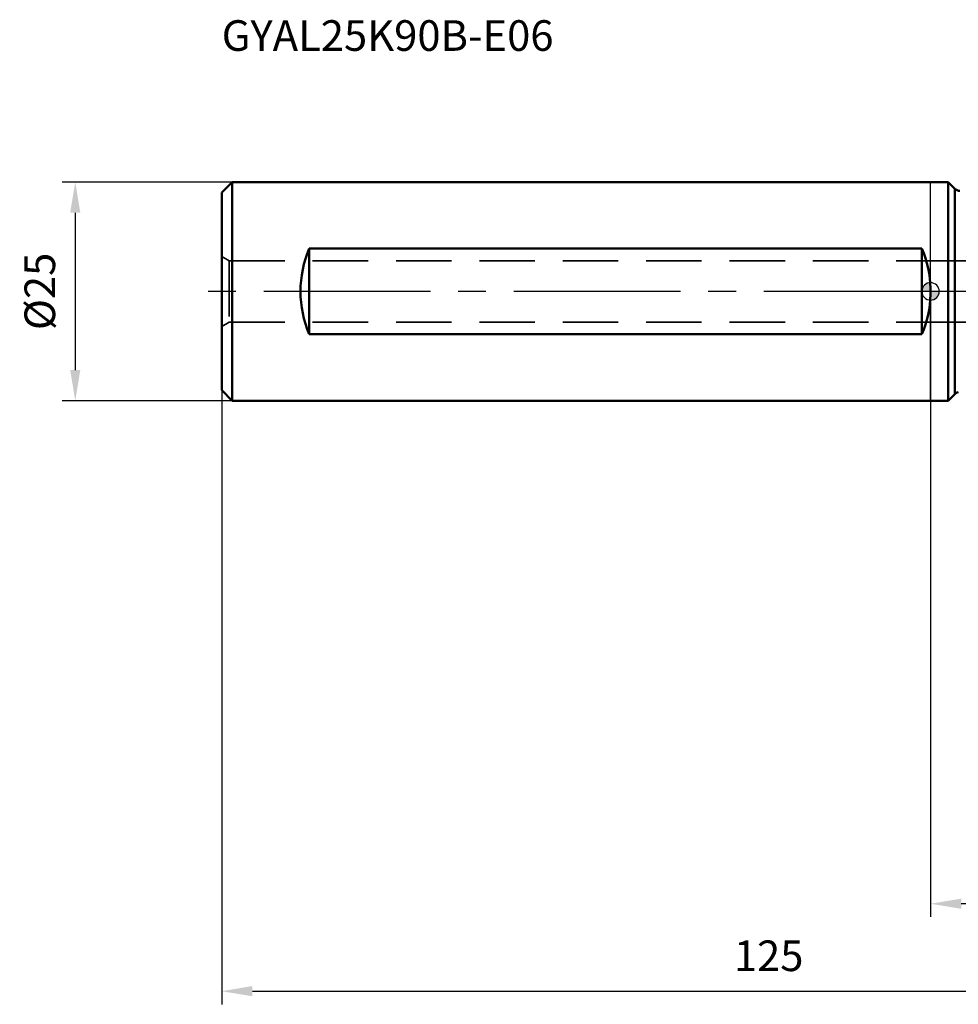
# Model space of a CAD drawing. Units: millimetres. Extents: x -104 to 64, y -81 to 31.
# Drawn here: x -104 to 3, y -81 to 31 of the extents above; entities that cross this region are included whole.
import ezdxf

# ---------------------------------------------------------------- set-up
doc = ezdxf.new("R2010")
doc.units = ezdxf.units.MM
doc.linetypes.add('CENTER2', pattern=[28.575, 19.05, -3.175, 3.175, -3.175])
doc.linetypes.add('DASHED2', pattern=[9.525, 6.35, -3.175])
for name, color, linetype, lineweight in [('1', 4, 'Continuous', 50), ('2', 7, 'Continuous', 25), ('3', 1, 'DASHED2', 35), ('4', 2, 'CENTER2', 25), ('nocut', 7, 'Continuous', 25), ('sk1', 4, 'Continuous', 50), ('sk2', 7, 'Continuous', 25), ('sk3', 1, 'DASHED2', 35), ('sk4', 2, 'CENTER2', 25), ('sk6', 5, 'Continuous', 35)]:
    doc.layers.add(name, color=color, linetype=linetype, lineweight=lineweight)
doc.styles.add('simplex', font='txt.shx', dxfattribs={"height": 3.5})
doc.dimstyles.new('コピー - ISO-25', dxfattribs={"dimscale": 0, "dimtxt": 3.5, "dimasz": 3.5, "dimexe": 1.5, "dimexo": 0, "dimgap": 2.3, "dimtad": 1, "dimdec": 8, "dimdsep": 46, "dimtxsty": 'simplex', "dimcen": 0.09, "dimclrd": 256, "dimclre": 256, "dimclrt": 256, "dimadec": 1, "dimazin": 2, "dimtfac": 1, "dimtofl": 0, "dimtmove": 0, "dimatfit": 3, "dimfxl": 1, "dimtolj": 1, "dimlwd": -1, "dimlwe": -1, "dimarcsym": 0})

# ---------------------------------------------------------------- blocks, each defined once
blk = doc.blocks.new('zero block')
h = blk.add_hatch(color=7)
h.paths.add_polyline_path([(0, 1, 0.414214), (-1, 0), (0, 0)])
h.paths.add_polyline_path([(1, 0), (0, 0), (0, -1, 0.414214)])
at = {"color": 7, "ltscale": 0.2}
for p, q in [((-1, 0), (1, 0)), ((0, -1), (0, 1))]:
    blk.add_line(p, q, dxfattribs=at)
for start, end in [(90, 180), (180, 270), (0, 90), (270, 0)]:
    blk.add_arc((0, 0), 1, start, end, dxfattribs=at)
blk = doc.blocks.new('*D42555')
at = {"layer": 'Defpoints', "color": 0}
for p in [(-80.99, -11.3), (44, -18.8), (44, -80)]:
    blk.add_point(p, dxfattribs=at)
at = {"layer": 'sk2'}
for p, q in [((-80.99, -11.3), (-80.99, -81.5)), ((44, -18.8), (44, -81.5)), ((-77.49, -80), (40.5, -80))]:
    blk.add_line(p, q, dxfattribs=at)
for points in [[(-77.49, -79.41), (-77.49, -80.58), (-80.99, -80)], [(40.5, -80.58), (40.5, -79.41), (44, -80)]]:
    blk.add_solid(points, dxfattribs=at)
at = {"layer": 'sk2', "insert": (-18.5, -75.95), "char_height": 3.5, "attachment_point": 5, "line_spacing_factor": 0.9375, "style": 'simplex'}
blk.add_mtext('\\A1;125', dxfattribs=at)
blk = doc.blocks.new('*D44777')
at = {"layer": 'Defpoints', "color": 0}
for p in [(-79.79, 12.5), (-97.73, -12.5), (-79.79, -12.5)]:
    blk.add_point(p, dxfattribs=at)
at = {"layer": 'sk2'}
for p, q in [((-79.79, 12.5), (-99.23, 12.5)), ((-97.73, 9), (-97.73, -9)), ((-79.79, -12.5), (-99.23, -12.5))]:
    blk.add_line(p, q, dxfattribs=at)
for points in [[(-97.15, 9), (-98.31, 9), (-97.73, 12.5)], [(-98.31, -9), (-97.15, -9), (-97.73, -12.5)]]:
    blk.add_solid(points, dxfattribs=at)
at = {"layer": 'sk2', "insert": (-101.78, 0), "char_height": 3.5, "attachment_point": 5, "rotation": 90, "style": 'simplex'}
blk.add_mtext('\\A1;%%c25', dxfattribs=at)
blk = doc.blocks.new('*D46999')
at = {"layer": '2'}
for p, q in [((0, 0), (0, -71.5)), ((44, -18.8), (44, -71.5)), ((40.5, -70), (3.5, -70))]:
    blk.add_line(p, q, dxfattribs=at)
for points in [[(3.5, -69.42), (3.5, -70.58), (0, -70)], [(40.5, -70.58), (40.5, -69.42), (44, -70)]]:
    blk.add_solid(points, dxfattribs=at)
at = {"layer": 'Defpoints', "color": 0}
for p in [(0, 0), (44, -18.8), (0, -70)]:
    blk.add_point(p, dxfattribs=at)
at = {"layer": '2', "insert": (22, -65.95), "char_height": 3.5, "attachment_point": 5, "style": 'simplex'}
blk.add_mtext('\\A1;44', dxfattribs=at)

msp = doc.modelspace()

# ---------------------------------------------------------------- linework, layer by layer
at = {"layer": '1'}
for p, q in [((0, 12.5), (2, 12.5)), ((2, -12.5), (2, 12.5)), ((2, 12.5), (2.76568543, 11.73431458)), ((2.76568543, -11.73431458), (2.76568543, 11.73431458)), ((2, -12.5), (2.76568543, -11.73431458)), ((0, -12.5), (2, -12.5))]:
    msp.add_line(p, q, dxfattribs=at)
for centre, start, end in [((3.33137085, 12.3), 225, 270), ((3.33137085, -12.3), 101.6458991511, 135)]:
    msp.add_arc(centre, 0.8, start, end, dxfattribs=at)
msp.add_ellipse((-12.495, 0), major_axis=(0, 12.5), ratio=1, start_param=4.6841037662, end_param=4.7406741945, dxfattribs=at)
at = {"layer": '3'}
for p, q in [((0, 3.5), (19.8710254, 3.5)), ((0, -3.5), (19.8710254, -3.5))]:
    msp.add_line(p, q, dxfattribs=at)
at = {"layer": '4'}
msp.add_line((46.92976962, 0), (0, 0), dxfattribs=at)
at = {"layer": 'nocut'}
for p, q in [((0, -12.5), (0, 12.5)), ((0, 12.5), (2, 12.5)), ((2, 12.5), (2.76568543, 11.73431458)), ((2, -12.5), (2.76568543, -11.73431458)), ((0, -12.5), (2, -12.5))]:
    msp.add_line(p, q, dxfattribs=at)
for centre, start, end in [((3.33137085, 12.3), 225, 270), ((3.33137085, -12.3), 101.6458991511, 135)]:
    msp.add_arc(centre, 0.8, start, end, dxfattribs=at)
at = {"layer": 'sk1'}
for p, q in [((-79.795, 12.5), (-80.995, 11.3)), ((-79.795, 12.5), (0, 12.5)), ((-79.795, -12.5), (-79.795, 12.5)), ((-80.995, 11.3), (-80.995, -11.3)), ((-70.995, 4.89897949), (-70.995, -4.89897949)), ((-0.995, 4.89897949), (-70.995, 4.89897949)), ((-0.995, 4.89897949), (-0.995, -4.89897949)), ((-70.995, -4.89897949), (-0.995, -4.89897949)), ((-79.795, -12.5), (-80.995, -11.3)), ((-79.795, -12.5), (0, -12.5))]:
    msp.add_line(p, q, dxfattribs=at)
for centre, start_param, end_param in [((-59.495, 0), 1.1680804852, 1.9735121684), ((-12.495, 0), 4.7406741945, 5.115104822), ((-12.495, 0), 4.3096731388, 4.6841037662)]:
    msp.add_ellipse(centre, major_axis=(0, 12.5), ratio=1, start_param=start_param, end_param=end_param, dxfattribs=at)
at = {"layer": 'sk3'}
for p, q in [((-80.995, 4), (-80.1289746, 3.5)), ((-80.1289746, 3.5), (-80.1289746, -3.5)), ((-80.1289746, 3.5), (0, 3.5)), ((-80.995, -4), (-80.1289746, -3.5)), ((-80.1289746, -3.5), (0, -3.5))]:
    msp.add_line(p, q, dxfattribs=at)
at = {"layer": 'sk4'}
msp.add_line((0, 0), (-83.995, 0), dxfattribs=at)

# ---------------------------------------------------------------- block references
at = {"rotation": 180}
msp.add_blockref('zero block', (0, 0), dxfattribs=at)

# ---------------------------------------------------------------- texts
at = {"layer": 'sk6', "style": 'simplex'}
msp.add_text('GYAL25K90B-E06', height=3.5, dxfattribs=at).set_placement((-80.995, 27.5))

# ---------------------------------------------------------------- dimensions: what is measured, and where the dimension line sits
at = {"layer": '2'}
dim = msp.add_linear_dim(base=(0, -70), p1=(44.00498182, -18.80183788), p2=(0, 0), dimstyle='コピー - ISO-25', override={"dimscale": 1, "dimdec": 1}, dxfattribs=at)
dim.commit()
dim.dimension.update_dxf_attribs({"geometry": '*D46999', "text_midpoint": (22.00249091, -65.95)})
at = {"layer": 'sk2'}
dim = msp.add_linear_dim(base=(-97.7309167796, -12.5), p1=(-79.795, 12.5), p2=(-79.795, -12.5), angle=90, text='%%c<>', dimstyle='コピー - ISO-25', override={"dimscale": 1}, dxfattribs=at)
dim.commit()
dim.dimension.update_dxf_attribs({"geometry": '*D44777', "text_midpoint": (-101.7809167796, 0)})
dim = msp.add_linear_dim(base=(44.00498182, -79.99636158), p1=(-80.995, -11.3), p2=(44.00498182, -18.80183788), angle=180, dimstyle='コピー - ISO-25', override={"dimscale": 1, "dimdec": 4}, dxfattribs=at)
dim.commit()
dim.dimension.update_dxf_attribs({"geometry": '*D42555', "text_midpoint": (-18.49500909, -75.94636158)})

doc.saveas('drawing.dxf')
